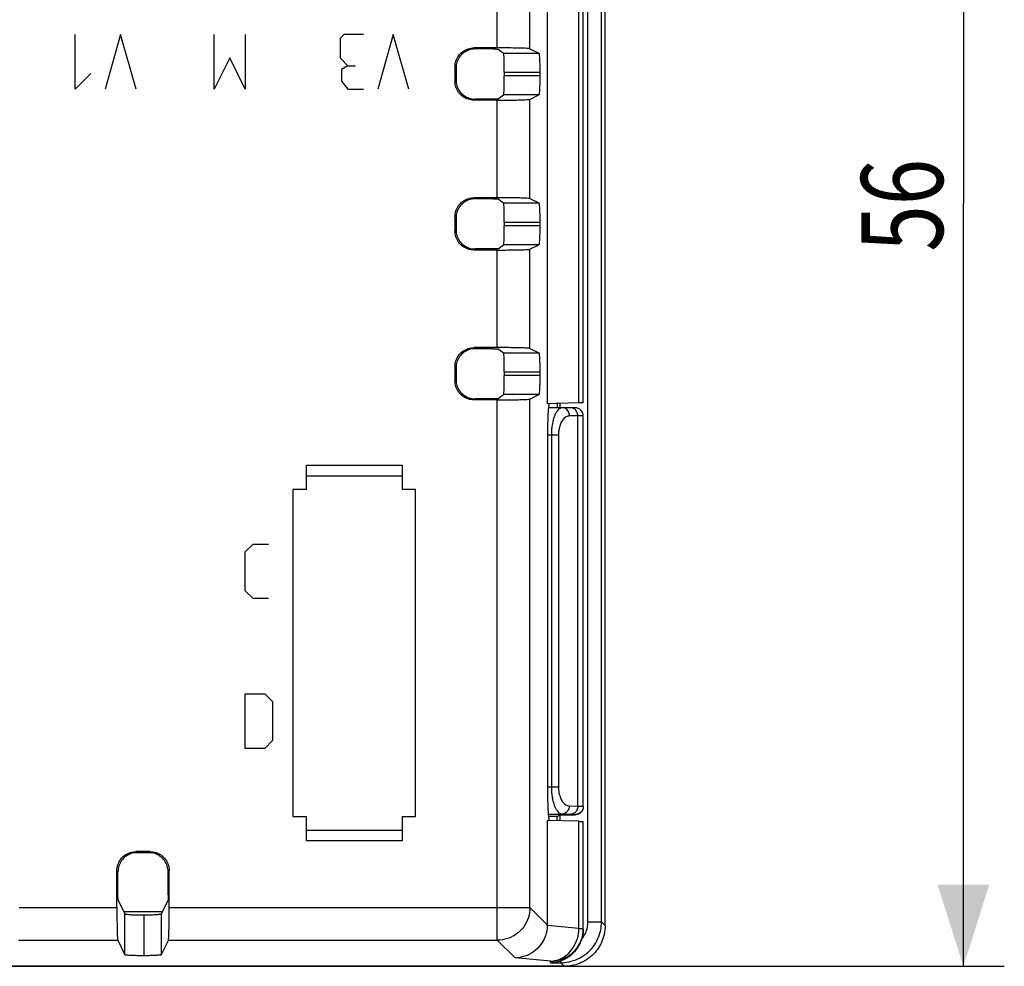
# Model space of a CAD drawing. Units: millimetres. Extents: x -88 to 91, y -43 to 47.
# Drawn here: x 55 to 91, y -29 to 6 of the extents above; entities that cross this region are included whole.
import ezdxf

# ---------------------------------------------------------------- set-up
doc = ezdxf.new("R2010")
doc.units = ezdxf.units.MM
doc.header["$LTSCALE"] = 16.335
doc.layers.get('0').update_dxf_attribs({"linetype": 'CONTINUOUS'})
doc.layers.add('CURVE', color=7, linetype='CONTINUOUS')
doc.styles.get("Standard").update_dxf_attribs({"font": 'txt', "width": 0.8})
doc.dimstyles.new('DIMSTYLE_1', dxfattribs={"dimtxt": 3, "dimasz": 3, "dimexe": 0.18, "dimexo": 0.0625, "dimgap": 0.09, "dimtad": 1, "dimdsep": 46, "dimtxsty": 'STANDARD', "dimblk": '_FILLED', "dimblk1": '_FILLED', "dimblk2": '_FILLED', "dimcen": 0.09, "dimadec": 0, "dimazin": 0, "dimtfac": 1, "dimtofl": 0, "dimtmove": 0, "dimatfit": 3, "dimldrblk": '_FILLED', "dimfxl": 1, "dimtolj": 1, "dimarcsym": 0})

# ---------------------------------------------------------------- blocks, each defined once
blk = doc.blocks.new('_FILLED')
at = {"color": 0, "linetype": 'BYBLOCK'}
blk.add_solid([(0, 0), (-1, 0.317), (-1, -0.317)], dxfattribs=at)
blk = doc.blocks.new('*D1')
at = {"color": 0, "linetype": 'CONTINUOUS'}
for p, q in [((-15.927, -27.176), (-15.927, 44.559)), ((76.473, -27.176), (76.473, 44.559)), ((-15.927, 43.059), (30.273, 43.059)), ((76.473, 43.059), (30.273, 43.059))]:
    blk.add_line(p, q, dxfattribs=at)
at = {"color": 0, "linetype": 'CONTINUOUS', "xscale": 3, "yscale": 3, "zscale": 3, "rotation": 180}
blk.add_blockref('_FILLED', (-15.927, 43.059), dxfattribs=at)
at = {"color": 0, "linetype": 'CONTINUOUS', "xscale": 3, "yscale": 3, "zscale": 3}
blk.add_blockref('_FILLED', (76.473, 43.059), dxfattribs=at)
at = {"color": 0, "linetype": 'CONTINUOUS', "width": 0.732143}
blk.add_text('92,4', height=3, dxfattribs=at).set_placement((27.33, 43.809))
blk = doc.blocks.new('*D3')
at = {"color": 0, "linetype": 'CONTINUOUS'}
for p, q in [((-13.929, 26.826), (91.115, 26.826)), ((89.615, 26.826), (89.615, -1.174)), ((89.615, -29.174), (89.615, -1.174)), ((-13.929, -29.174), (91.115, -29.174))]:
    blk.add_line(p, q, dxfattribs=at)
at = {"color": 0, "linetype": 'CONTINUOUS', "xscale": 3, "yscale": 3, "zscale": 3}
for p, rotation in [((89.615, 26.826), 90), ((89.615, -29.174), 270)]:
    blk.add_blockref('_FILLED', p, dxfattribs=dict(at, rotation=rotation))
at = {"color": 0, "linetype": 'CONTINUOUS', "width": 0.75}
blk.add_text('56', height=3, rotation=90, dxfattribs=at).set_placement((88.865, -2.943))

msp = doc.modelspace()

# ---------------------------------------------------------------- linework, layer by layer
at = {"color": 9, "linetype": 'CONTINUOUS'}
for p, q in [((72.518, 4.535), (72.518, 25.869)), ((75.842, -27.544), (75.842, 25.196)), ((76.341, -27.544), (76.341, 25.196)), ((73.716, 4.506), (73.716, 24.67)), ((75.513, -8.496), (75.513, 6.148)), ((71.664, 4.535), (71.703, 4.496)), ((72.751, 4.344), (74.04, 4.344)), ((70.964, 3.836), (71.003, 3.796)), ((72.775, 3.644), (74.076, 3.644)), ((70.964, 3.316), (71.003, 3.356)), ((74.076, 3.508), (72.775, 3.508)), ((71.664, 2.616), (71.703, 2.656)), ((72.518, -0.965), (72.518, 2.616)), ((74.04, 2.808), (72.751, 2.808)), ((73.716, -0.994), (73.716, 2.646)), ((71.664, -0.965), (71.703, -1.004)), ((72.751, -1.156), (74.04, -1.156)), ((70.964, -1.664), (71.003, -1.704)), ((70.964, -2.184), (71.003, -2.144)), ((72.775, -1.856), (74.076, -1.856)), ((74.076, -1.992), (72.775, -1.992)), ((71.664, -2.884), (71.703, -2.844)), ((72.518, -6.465), (72.518, -2.884)), ((74.04, -2.692), (72.751, -2.692)), ((73.716, -6.494), (73.716, -2.854)), ((71.664, -6.465), (71.703, -6.504)), ((72.751, -6.656), (74.04, -6.656)), ((70.964, -7.164), (71.003, -7.204)), ((72.775, -7.356), (74.076, -7.356)), ((74.076, -7.492), (72.775, -7.492)), ((70.964, -7.684), (71.003, -7.644)), ((74.04, -8.192), (72.751, -8.192)), ((71.664, -8.384), (71.703, -8.344)), ((72.518, -28.217), (72.518, -8.384)), ((73.716, -27.019), (73.716, -8.354)), ((75.673, -8.974), (75.164, -8.974)), ((75.472, -23.294), (75.472, -8.974)), ((74.76, -9.674), (74.37, -9.674)), ((74.5, -9.674), (74.5, -22.585)), ((74.76, -9.674), (74.76, -22.585)), ((74.369, -22.585), (74.76, -22.585)), ((75.157, -23.285), (75.472, -23.294)), ((74.397, -23.585), (74.897, -23.585)), ((74.897, -23.585), (75.213, -23.594)), ((75.373, -23.605), (75.373, -23.613)), ((75.513, -27.787), (75.513, -23.852)), ((59.264, -24.965), (59.303, -25.004)), ((59.783, -24.965), (59.744, -25.004)), ((58.564, -25.664), (58.603, -25.704)), ((60.483, -25.664), (60.444, -25.704)), ((54.983, -27.019), (58.564, -27.019)), ((60.483, -27.019), (73.716, -27.019)), ((73.716, -27.019), (74.351, -27.653)), ((58.86, -28.75), (58.86, -27.25)), ((60.186, -27.25), (60.186, -28.75)), ((75.513, -27.787), (74.35, -27.681)), ((75.513, -27.787), (75.673, -27.787)), ((75.842, -27.544), (76.341, -27.544)), ((76.341, -27.544), (76.473, -27.676)), ((54.953, -28.217), (58.594, -28.217)), ((60.453, -28.217), (72.518, -28.217)), ((72.518, -28.217), (73.167, -28.866)), ((74.473, -28.985), (73.167, -28.866)), ((74.473, -29.042), (74.473, -28.985)), ((74.473, -29.042), (74.843, -29.042)), ((74.843, -28.971), (74.843, -29.042)), ((74.843, -29.042), (74.975, -29.174))]:
    msp.add_line(p, q, dxfattribs=at)
at = {"color": 0, "linetype": 'CONTINUOUS'}
for p, q in [((76.473, -27.676), (76.473, 25.328)), ((74.351, 6.183), (74.351, -8.532)), ((75.673, -8.486), (75.673, 6.138)), ((72.518, 4.535), (71.664, 4.535)), ((72.355, 4.496), (71.703, 4.496)), ((72.555, 4.491), (72.751, 4.344)), ((73.716, 4.506), (74.04, 4.344)), ((70.964, 3.836), (70.964, 3.316)), ((71.003, 3.796), (71.003, 3.356)), ((72.775, 3.644), (72.775, 3.508)), ((74.076, 3.644), (74.076, 3.508)), ((72.518, 2.616), (71.664, 2.616)), ((72.355, 2.656), (71.703, 2.656)), ((72.555, 2.661), (72.751, 2.808)), ((73.716, 2.646), (74.04, 2.808)), ((72.518, -0.965), (71.664, -0.965)), ((72.355, -1.004), (71.703, -1.004)), ((72.555, -1.009), (72.751, -1.156)), ((73.716, -0.994), (74.04, -1.156)), ((70.964, -1.664), (70.964, -2.184)), ((71.003, -1.704), (71.003, -2.144)), ((72.775, -1.856), (72.775, -1.992)), ((74.076, -1.856), (74.076, -1.992)), ((72.518, -2.884), (71.664, -2.884)), ((72.355, -2.844), (71.703, -2.844)), ((72.555, -2.839), (72.751, -2.692)), ((73.716, -2.854), (74.04, -2.692)), ((72.518, -6.465), (71.664, -6.465)), ((73.716, -6.494), (74.04, -6.656)), ((72.355, -6.504), (71.703, -6.504)), ((72.555, -6.509), (72.751, -6.656)), ((70.964, -7.164), (70.964, -7.684)), ((71.003, -7.204), (71.003, -7.644)), ((72.775, -7.356), (72.775, -7.492)), ((74.076, -7.356), (74.076, -7.492)), ((72.555, -8.339), (72.751, -8.192)), ((73.716, -8.354), (74.04, -8.192)), ((72.518, -8.384), (71.664, -8.384)), ((72.355, -8.344), (71.703, -8.344)), ((75.513, -8.496), (74.351, -8.532)), ((74.726, -8.674), (74.726, -8.476)), ((74.821, -8.674), (74.821, -8.517)), ((75.373, -8.674), (74.404, -8.674)), ((75.673, -23.305), (75.673, -8.974)), ((74.369, -22.545), (74.369, -9.803)), ((65.523, -10.774), (69.023, -10.774)), ((65.523, -11.674), (65.523, -10.774)), ((69.023, -10.774), (69.023, -11.674)), ((65.523, -11.174), (69.023, -11.174)), ((65.523, -11.674), (65.023, -11.674)), ((65.023, -11.674), (65.023, -23.674)), ((69.523, -11.674), (69.023, -11.674)), ((69.523, -23.674), (69.523, -11.674)), ((65.023, -23.674), (65.523, -23.674)), ((65.523, -24.574), (65.523, -23.674)), ((69.023, -23.674), (69.523, -23.674)), ((69.023, -23.674), (69.023, -24.574)), ((75.513, -23.852), (74.351, -23.817)), ((74.351, -23.817), (74.351, -27.653)), ((74.708, -23.674), (74.404, -23.674)), ((74.708, -23.674), (74.821, -23.618)), ((74.708, -23.827), (74.708, -23.674)), ((74.821, -23.831), (74.821, -23.613)), ((74.83, -23.613), (75.373, -23.613)), ((65.523, -24.174), (69.023, -24.174)), ((75.673, -27.787), (75.673, -23.862)), ((69.023, -24.574), (65.523, -24.574)), ((59.783, -24.965), (59.264, -24.965)), ((59.744, -25.004), (59.303, -25.004)), ((58.564, -27.019), (58.564, -25.664)), ((58.603, -26.546), (58.603, -25.704)), ((60.444, -26.546), (60.444, -25.704)), ((60.483, -27.019), (60.483, -25.664)), ((58.608, -26.746), (58.86, -27.25)), ((60.439, -26.746), (60.186, -27.25)), ((60.225, -27.174), (58.822, -27.174)), ((59.56, -28.786), (59.56, -27.286)), ((58.594, -28.217), (58.86, -28.75)), ((60.453, -28.217), (60.186, -28.75)), ((74.975, -29.174), (-14.429, -29.174))]:
    msp.add_line(p, q, dxfattribs=at)
msp.add_arc((75.373, -8.974), 0.3, 0, 90, dxfattribs=at)
for points, knots in [([(70.964, 3.836), (70.964, 3.909), (70.987, 4.056), (71.088, 4.254), (71.245, 4.411), (71.444, 4.512), (71.591, 4.535), (71.664, 4.535)], [0, 0, 0, 0, 0.199814, 0.400074, 0.599589, 0.800369, 1, 1, 1, 1]), ([(71.703, 4.496), (71.63, 4.496), (71.483, 4.473), (71.285, 4.372), (71.127, 4.214), (71.026, 4.016), (71.003, 3.869), (71.003, 3.796)], [0, 0, 0, 0, 0.199631, 0.400411, 0.599926, 0.800186, 1, 1, 1, 1]), ([(72.355, 4.496), (72.38, 4.496), (72.426, 4.495), (72.488, 4.496), (72.528, 4.491), (72.55, 4.495), (72.555, 4.491)], [0, 0, 0, 0, 0.371471, 0.693104, 0.914181, 1, 1, 1, 1]), ([(73.716, 4.506), (73.7, 4.514), (73.637, 4.512), (73.515, 4.524), (73.326, 4.527), (73.086, 4.532), (72.811, 4.535), (72.617, 4.535), (72.518, 4.535)], [0, 0, 0, 0, 0.04456, 0.151456, 0.311475, 0.515122, 0.7521, 1, 1, 1, 1]), ([(72.775, 3.644), (72.775, 3.715), (72.775, 3.851), (72.77, 4.035), (72.771, 4.189), (72.754, 4.279), (72.762, 4.336), (72.751, 4.344)], [0, 0, 0, 0, 0.303356, 0.578659, 0.798533, 0.943944, 1, 1, 1, 1]), ([(74.04, 4.344), (74.052, 4.338), (74.049, 4.277), (74.067, 4.19), (74.069, 4.035), (74.075, 3.851), (74.076, 3.715), (74.076, 3.644)], [0, 0, 0, 0, 0.057206, 0.202782, 0.422434, 0.697271, 1, 1, 1, 1]), ([(71.664, 2.616), (71.591, 2.616), (71.444, 2.64), (71.246, 2.741), (71.088, 2.898), (70.987, 3.096), (70.964, 3.243), (70.964, 3.316)], [0, 0, 0, 0, 0.199814, 0.400074, 0.599589, 0.800369, 1, 1, 1, 1]), ([(71.003, 3.356), (71.003, 3.283), (71.026, 3.136), (71.127, 2.937), (71.285, 2.78), (71.483, 2.679), (71.63, 2.656), (71.703, 2.656)], [0, 0, 0, 0, 0.199631, 0.400411, 0.599926, 0.800186, 1, 1, 1, 1]), ([(72.751, 2.808), (72.762, 2.816), (72.754, 2.873), (72.771, 2.963), (72.77, 3.117), (72.775, 3.301), (72.775, 3.437), (72.775, 3.508)], [0, 0, 0, 0, 0.056056, 0.201467, 0.421341, 0.696644, 1, 1, 1, 1]), ([(74.076, 3.508), (74.076, 3.437), (74.075, 3.301), (74.069, 3.117), (74.067, 2.962), (74.049, 2.875), (74.052, 2.814), (74.04, 2.808)], [0, 0, 0, 0, 0.302729, 0.577566, 0.797218, 0.942794, 1, 1, 1, 1]), ([(72.555, 2.661), (72.55, 2.657), (72.528, 2.661), (72.488, 2.655), (72.426, 2.657), (72.38, 2.656), (72.355, 2.656)], [0, 0, 0, 0, 0.085819, 0.306896, 0.628529, 1, 1, 1, 1]), ([(72.518, 2.616), (72.617, 2.616), (72.811, 2.617), (73.086, 2.62), (73.326, 2.625), (73.515, 2.628), (73.637, 2.64), (73.7, 2.638), (73.716, 2.646)], [0, 0, 0, 0, 0.247906, 0.484891, 0.68854, 0.848559, 0.955452, 1, 1, 1, 1]), ([(70.964, -1.664), (70.964, -1.591), (70.987, -1.444), (71.088, -1.246), (71.245, -1.089), (71.444, -0.988), (71.591, -0.965), (71.664, -0.965)], [0, 0, 0, 0, 0.199814, 0.400074, 0.599589, 0.800369, 1, 1, 1, 1]), ([(71.703, -1.004), (71.63, -1.004), (71.483, -1.027), (71.285, -1.128), (71.127, -1.286), (71.026, -1.484), (71.003, -1.631), (71.003, -1.704)], [0, 0, 0, 0, 0.199631, 0.400411, 0.599926, 0.800186, 1, 1, 1, 1]), ([(72.355, -1.004), (72.38, -1.004), (72.426, -1.005), (72.488, -1.004), (72.528, -1.009), (72.55, -1.005), (72.555, -1.009)], [0, 0, 0, 0, 0.371471, 0.693104, 0.914181, 1, 1, 1, 1]), ([(73.716, -0.994), (73.7, -0.986), (73.637, -0.988), (73.515, -0.976), (73.326, -0.973), (73.086, -0.968), (72.811, -0.965), (72.617, -0.965), (72.518, -0.965)], [0, 0, 0, 0, 0.04456, 0.151456, 0.311475, 0.515122, 0.7521, 1, 1, 1, 1]), ([(72.775, -1.856), (72.775, -1.785), (72.775, -1.649), (72.77, -1.465), (72.771, -1.311), (72.754, -1.221), (72.762, -1.164), (72.751, -1.156)], [0, 0, 0, 0, 0.303356, 0.578659, 0.798533, 0.943944, 1, 1, 1, 1]), ([(74.04, -1.156), (74.052, -1.162), (74.049, -1.223), (74.067, -1.31), (74.069, -1.465), (74.075, -1.649), (74.076, -1.785), (74.076, -1.856)], [0, 0, 0, 0, 0.057206, 0.202782, 0.422434, 0.697271, 1, 1, 1, 1]), ([(71.003, -2.144), (71.003, -2.217), (71.026, -2.364), (71.127, -2.563), (71.285, -2.72), (71.483, -2.821), (71.63, -2.844), (71.703, -2.844)], [0, 0, 0, 0, 0.199631, 0.400411, 0.599926, 0.800186, 1, 1, 1, 1]), ([(72.751, -2.692), (72.762, -2.684), (72.754, -2.627), (72.771, -2.537), (72.77, -2.383), (72.775, -2.199), (72.775, -2.063), (72.775, -1.992)], [0, 0, 0, 0, 0.056056, 0.201467, 0.421341, 0.696644, 1, 1, 1, 1]), ([(74.076, -1.992), (74.076, -2.063), (74.075, -2.199), (74.069, -2.383), (74.067, -2.538), (74.049, -2.625), (74.052, -2.686), (74.04, -2.692)], [0, 0, 0, 0, 0.302729, 0.577566, 0.797218, 0.942794, 1, 1, 1, 1]), ([(71.664, -2.884), (71.591, -2.884), (71.444, -2.86), (71.246, -2.759), (71.088, -2.602), (70.987, -2.404), (70.964, -2.257), (70.964, -2.184)], [0, 0, 0, 0, 0.199814, 0.400074, 0.599589, 0.800369, 1, 1, 1, 1]), ([(72.555, -2.839), (72.55, -2.843), (72.528, -2.839), (72.488, -2.845), (72.426, -2.843), (72.38, -2.844), (72.355, -2.844)], [0, 0, 0, 0, 0.085819, 0.306896, 0.628529, 1, 1, 1, 1]), ([(72.518, -2.884), (72.617, -2.884), (72.811, -2.883), (73.086, -2.88), (73.326, -2.875), (73.515, -2.872), (73.637, -2.86), (73.7, -2.862), (73.716, -2.854)], [0, 0, 0, 0, 0.247906, 0.484891, 0.68854, 0.848559, 0.955452, 1, 1, 1, 1]), ([(70.964, -7.164), (70.964, -7.091), (70.987, -6.944), (71.088, -6.746), (71.245, -6.589), (71.444, -6.488), (71.591, -6.465), (71.664, -6.465)], [0, 0, 0, 0, 0.199814, 0.400074, 0.599589, 0.800369, 1, 1, 1, 1]), ([(73.716, -6.494), (73.7, -6.486), (73.637, -6.488), (73.515, -6.476), (73.326, -6.473), (73.086, -6.468), (72.811, -6.465), (72.617, -6.465), (72.518, -6.465)], [0, 0, 0, 0, 0.04456, 0.151456, 0.311475, 0.515122, 0.7521, 1, 1, 1, 1]), ([(71.703, -6.504), (71.63, -6.504), (71.483, -6.527), (71.285, -6.628), (71.127, -6.786), (71.026, -6.984), (71.003, -7.131), (71.003, -7.204)], [0, 0, 0, 0, 0.199631, 0.400411, 0.599926, 0.800186, 1, 1, 1, 1]), ([(72.355, -6.504), (72.38, -6.504), (72.426, -6.505), (72.488, -6.504), (72.528, -6.509), (72.55, -6.505), (72.555, -6.509)], [0, 0, 0, 0, 0.371471, 0.693104, 0.914181, 1, 1, 1, 1]), ([(72.775, -7.356), (72.775, -7.285), (72.775, -7.149), (72.77, -6.965), (72.771, -6.811), (72.754, -6.721), (72.762, -6.664), (72.751, -6.656)], [0, 0, 0, 0, 0.303356, 0.578659, 0.798533, 0.943944, 1, 1, 1, 1]), ([(74.04, -6.656), (74.052, -6.662), (74.049, -6.723), (74.067, -6.81), (74.069, -6.965), (74.075, -7.149), (74.076, -7.285), (74.076, -7.356)], [0, 0, 0, 0, 0.057206, 0.202782, 0.422434, 0.697271, 1, 1, 1, 1]), ([(72.751, -8.192), (72.762, -8.184), (72.754, -8.127), (72.771, -8.037), (72.77, -7.883), (72.775, -7.699), (72.775, -7.563), (72.775, -7.492)], [0, 0, 0, 0, 0.056056, 0.201467, 0.421341, 0.696644, 1, 1, 1, 1]), ([(74.076, -7.492), (74.076, -7.563), (74.075, -7.699), (74.069, -7.883), (74.067, -8.038), (74.049, -8.125), (74.052, -8.186), (74.04, -8.192)], [0, 0, 0, 0, 0.302729, 0.577566, 0.797218, 0.942794, 1, 1, 1, 1]), ([(71.664, -8.384), (71.591, -8.384), (71.444, -8.36), (71.246, -8.259), (71.088, -8.102), (70.987, -7.904), (70.964, -7.757), (70.964, -7.684)], [0, 0, 0, 0, 0.199814, 0.400074, 0.599589, 0.800369, 1, 1, 1, 1]), ([(71.003, -7.644), (71.003, -7.717), (71.026, -7.864), (71.127, -8.063), (71.285, -8.22), (71.483, -8.321), (71.63, -8.344), (71.703, -8.344)], [0, 0, 0, 0, 0.199631, 0.400411, 0.599926, 0.800186, 1, 1, 1, 1]), ([(72.555, -8.339), (72.55, -8.343), (72.528, -8.339), (72.488, -8.345), (72.426, -8.343), (72.38, -8.344), (72.355, -8.344)], [0, 0, 0, 0, 0.085819, 0.306896, 0.628529, 1, 1, 1, 1]), ([(72.518, -8.384), (72.617, -8.384), (72.811, -8.383), (73.086, -8.38), (73.326, -8.375), (73.515, -8.372), (73.637, -8.36), (73.7, -8.362), (73.716, -8.354)], [0, 0, 0, 0, 0.247906, 0.484891, 0.68854, 0.848559, 0.955452, 1, 1, 1, 1]), ([(74.404, -8.674), (74.41, -8.636), (74.418, -8.594), (74.42, -8.536), (74.421, -8.529)], [0, 0, 0, 0, 0.868373, 1, 1, 1, 1]), ([(75.673, -8.486), (75.673, -8.5), (75.587, -8.479), (75.553, -8.495), (75.513, -8.496)], [0, 0, 0, 0, 0.255695, 1, 1, 1, 1]), ([(74.369, -9.803), (74.369, -9.693), (74.371, -9.479), (74.376, -9.174), (74.389, -8.915), (74.394, -8.745), (74.404, -8.678), (74.404, -8.674)], [0, 0, 0, 0, 0.290945, 0.568976, 0.805928, 0.989637, 1, 1, 1, 1]), ([(74.411, -23.716), (74.408, -23.698), (74.395, -23.619), (74.389, -23.433), (74.376, -23.174), (74.371, -22.869), (74.369, -22.655), (74.369, -22.545)], [0, 0, 0, 0, 0.048654, 0.225255, 0.453038, 0.720312, 1, 1, 1, 1]), ([(75.673, -23.305), (75.673, -23.357), (75.645, -23.462), (75.531, -23.577), (75.425, -23.605), (75.373, -23.605)], [0, 0, 0, 0, 0.333311, 0.666645, 1, 1, 1, 1]), ([(75.673, -23.313), (75.673, -23.352), (75.658, -23.43), (75.591, -23.53), (75.491, -23.597), (75.412, -23.613), (75.373, -23.613)], [0, 0, 0, 0, 0.247945, 0.49874, 0.750822, 1, 1, 1, 1]), ([(74.421, -23.819), (74.42, -23.812), (74.418, -23.772), (74.414, -23.74), (74.411, -23.716)], [0, 0, 0, 0, 0.193776, 1, 1, 1, 1]), ([(75.513, -23.852), (75.553, -23.853), (75.587, -23.869), (75.673, -23.848), (75.673, -23.862)], [0, 0, 0, 0, 0.744305, 1, 1, 1, 1]), ([(58.564, -25.664), (58.564, -25.591), (58.587, -25.444), (58.688, -25.246), (58.845, -25.089), (59.044, -24.988), (59.191, -24.965), (59.264, -24.965)], [0, 0, 0, 0, 0.199814, 0.400074, 0.599589, 0.800369, 1, 1, 1, 1]), ([(59.303, -25.004), (59.23, -25.004), (59.083, -25.027), (58.885, -25.128), (58.727, -25.286), (58.626, -25.484), (58.603, -25.631), (58.603, -25.704)], [0, 0, 0, 0, 0.199631, 0.400411, 0.599926, 0.800186, 1, 1, 1, 1]), ([(60.444, -25.704), (60.444, -25.631), (60.42, -25.484), (60.319, -25.285), (60.162, -25.128), (59.964, -25.027), (59.817, -25.004), (59.744, -25.004)], [0, 0, 0, 0, 0.199631, 0.400411, 0.599926, 0.800186, 1, 1, 1, 1]), ([(59.783, -24.965), (59.856, -24.965), (60.003, -24.988), (60.201, -25.089), (60.359, -25.246), (60.46, -25.444), (60.483, -25.591), (60.483, -25.664)], [0, 0, 0, 0, 0.199814, 0.400074, 0.599589, 0.800369, 1, 1, 1, 1]), ([(58.608, -26.746), (58.605, -26.74), (58.607, -26.718), (58.603, -26.677), (58.604, -26.616), (58.603, -26.571), (58.603, -26.546)], [0, 0, 0, 0, 0.090465, 0.312624, 0.632223, 1, 1, 1, 1]), ([(60.444, -26.546), (60.444, -26.571), (60.443, -26.616), (60.443, -26.677), (60.439, -26.719), (60.441, -26.74), (60.439, -26.746)], [0, 0, 0, 0, 0.367912, 0.687583, 0.909756, 1, 1, 1, 1]), ([(58.564, -27.019), (58.564, -27.118), (58.565, -27.311), (58.567, -27.587), (58.572, -27.826), (58.575, -28.016), (58.587, -28.138), (58.586, -28.201), (58.594, -28.217)], [0, 0, 0, 0, 0.247906, 0.484891, 0.68854, 0.848559, 0.955452, 1, 1, 1, 1]), ([(60.453, -28.217), (60.461, -28.201), (60.46, -28.138), (60.472, -28.016), (60.474, -27.826), (60.48, -27.587), (60.482, -27.311), (60.483, -27.118), (60.483, -27.019)], [0, 0, 0, 0, 0.04456, 0.151456, 0.311475, 0.515122, 0.7521, 1, 1, 1, 1]), ([(58.86, -27.25), (58.866, -27.262), (58.927, -27.259), (59.014, -27.277), (59.169, -27.279), (59.35, -27.286), (59.483, -27.286), (59.551, -27.286)], [0, 0, 0, 0, 0.057977, 0.205513, 0.428125, 0.706664, 1, 1, 1, 1]), ([(59.551, -27.286), (59.618, -27.286), (59.744, -27.285), (59.913, -27.278), (60.051, -27.275), (60.128, -27.259), (60.181, -27.261), (60.186, -27.25)], [0, 0, 0, 0, 0.317865, 0.589092, 0.803277, 0.94423, 1, 1, 1, 1]), ([(74.35, -27.681), (74.347, -27.806), (74.301, -28.056), (74.124, -28.39), (73.858, -28.654), (73.529, -28.823), (73.287, -28.864), (73.167, -28.866)], [0, 0, 0, 0, 0.203833, 0.406356, 0.606796, 0.804653, 1, 1, 1, 1]), ([(74.35, -27.681), (74.35, -27.678), (74.35, -27.672), (74.351, -27.662), (74.351, -27.656), (74.351, -27.653)], [0, 0, 0, 0, 0.332902, 0.666202, 1, 1, 1, 1]), ([(76.473, -27.676), (76.473, -27.788), (76.449, -28.003), (76.348, -28.3), (76.2, -28.555), (76.012, -28.77), (75.788, -28.945), (75.534, -29.076), (75.259, -29.156), (75.07, -29.174), (74.975, -29.174)], [0, 0, 0, 0, 0.142386, 0.274207, 0.397742, 0.516486, 0.637049, 0.758521, 0.879637, 1, 1, 1, 1]), ([(75.672, -27.876), (75.67, -27.916), (75.66, -28.016), (75.637, -28.114), (75.619, -28.172)], [0, 0, 0, 0, 0.400132, 1, 1, 1, 1]), ([(74.843, -28.971), (74.873, -28.96), (74.937, -28.935), (75.033, -28.888), (75.136, -28.826), (75.242, -28.746), (75.349, -28.644), (75.454, -28.515), (75.55, -28.357), (75.599, -28.237), (75.619, -28.173)], [0, 0, 0, 0, 0.083195, 0.177015, 0.279914, 0.393985, 0.521675, 0.664712, 0.823959, 1, 1, 1, 1]), ([(59.551, -28.786), (59.483, -28.786), (59.35, -28.786), (59.169, -28.779), (59.014, -28.777), (58.927, -28.759), (58.866, -28.762), (58.86, -28.75)], [0, 0, 0, 0, 0.293336, 0.571875, 0.794487, 0.942023, 1, 1, 1, 1]), ([(60.186, -28.75), (60.181, -28.761), (60.128, -28.759), (60.051, -28.775), (59.913, -28.778), (59.744, -28.785), (59.618, -28.786), (59.551, -28.786)], [0, 0, 0, 0, 0.05577, 0.196723, 0.410908, 0.682135, 1, 1, 1, 1]), ([(74.473, -29.042), (74.538, -29.039), (74.663, -29.025), (74.785, -28.992), (74.843, -28.971)], [0, 0, 0, 0, 0.513306, 1, 1, 1, 1])]:
    msp.add_open_spline(points, degree=3, knots=knots, dxfattribs=at)
at = {"color": 9, "linetype": 'CONTINUOUS'}
for points, knots in [([(74.904, -8.674), (74.883, -8.674), (74.835, -8.684), (74.769, -8.727), (74.708, -8.795), (74.655, -8.883), (74.61, -8.984), (74.575, -9.091), (74.548, -9.199), (74.528, -9.304), (74.515, -9.403), (74.506, -9.497), (74.501, -9.587), (74.5, -9.645), (74.5, -9.674)], [0, 0, 0, 0, 0.056742, 0.122901, 0.201691, 0.292153, 0.389682, 0.488823, 0.58614, 0.679465, 0.7673, 0.846955, 0.925403, 1, 1, 1, 1]), ([(74.797, -8.71), (74.789, -8.715), (74.766, -8.733), (74.746, -8.753), (74.733, -8.768)], [0, 0, 0, 0, 0.313085, 1, 1, 1, 1]), ([(75.164, -8.974), (75.143, -8.974), (75.097, -8.98), (75.032, -9.009), (74.97, -9.057), (74.916, -9.118), (74.87, -9.19), (74.835, -9.265), (74.808, -9.341), (74.788, -9.415), (74.774, -9.484), (74.766, -9.55), (74.761, -9.613), (74.76, -9.654), (74.76, -9.674)], [0, 0, 0, 0, 0.073384, 0.153547, 0.241275, 0.335274, 0.431926, 0.527205, 0.618907, 0.705738, 0.786805, 0.859953, 0.931787, 1, 1, 1, 1]), ([(74.904, -8.674), (74.883, -8.674), (74.844, -8.682), (74.81, -8.701), (74.797, -8.71)], [0, 0, 0, 0, 0.569749, 1, 1, 1, 1]), ([(75.164, -8.974), (75.164, -8.923), (75.142, -8.821), (75.055, -8.717), (74.979, -8.685), (74.949, -8.679)], [0, 0, 0, 0, 0.394718, 0.767073, 1, 1, 1, 1]), ([(75.098, -8.774), (75.08, -8.751), (75.036, -8.709), (74.979, -8.685), (74.949, -8.679)], [0, 0, 0, 0, 0.487326, 1, 1, 1, 1]), ([(75.472, -8.974), (75.472, -8.923), (75.45, -8.821), (75.353, -8.705), (75.258, -8.674), (75.213, -8.674)], [0, 0, 0, 0, 0.353805, 0.687566, 1, 1, 1, 1]), ([(74.5, -22.585), (74.5, -22.613), (74.501, -22.671), (74.506, -22.759), (74.514, -22.851), (74.527, -22.948), (74.546, -23.051), (74.572, -23.158), (74.606, -23.265), (74.65, -23.366), (74.702, -23.456), (74.762, -23.526), (74.827, -23.571), (74.875, -23.584), (74.897, -23.585)], [0, 0, 0, 0, 0.074349, 0.151869, 0.230276, 0.316581, 0.408538, 0.504918, 0.603813, 0.701989, 0.793895, 0.874524, 0.942162, 1, 1, 1, 1]), ([(74.5, -22.585), (74.5, -22.613), (74.501, -22.671), (74.506, -22.759), (74.514, -22.851), (74.527, -22.948), (74.539, -23.015), (74.546, -23.049)], [0, 0, 0, 0, 0.181987, 0.371737, 0.56366, 0.774912, 1, 1, 1, 1]), ([(74.76, -22.585), (74.76, -22.605), (74.761, -22.645), (74.766, -22.707), (74.774, -22.771), (74.787, -22.84), (74.806, -22.912), (74.832, -22.987), (74.866, -23.062), (74.91, -23.133), (74.964, -23.196), (75.025, -23.245), (75.09, -23.276), (75.135, -23.284), (75.157, -23.285)], [0, 0, 0, 0, 0.068116, 0.139232, 0.211361, 0.291137, 0.376794, 0.467662, 0.562661, 0.659762, 0.754865, 0.844051, 0.925406, 1, 1, 1, 1]), ([(74.546, -23.049), (74.554, -23.085), (74.572, -23.158), (74.606, -23.265), (74.65, -23.366), (74.702, -23.456), (74.762, -23.526), (74.827, -23.571), (74.875, -23.584), (74.897, -23.585)], [0, 0, 0, 0, 0.162952, 0.330156, 0.496146, 0.651533, 0.787854, 0.902212, 1, 1, 1, 1]), ([(75.157, -23.285), (75.157, -23.336), (75.133, -23.437), (75.037, -23.553), (74.942, -23.584), (74.897, -23.585)], [0, 0, 0, 0, 0.353372, 0.687603, 1, 1, 1, 1]), ([(75.472, -23.294), (75.472, -23.345), (75.449, -23.446), (75.353, -23.562), (75.258, -23.594), (75.213, -23.594)], [0, 0, 0, 0, 0.353386, 0.687617, 1, 1, 1, 1]), ([(75.472, -23.294), (75.509, -23.295), (75.576, -23.292), (75.625, -23.307), (75.673, -23.297), (75.673, -23.305)], [0, 0, 0, 0, 0.548928, 0.885412, 1, 1, 1, 1]), ([(75.213, -23.594), (75.242, -23.595), (75.295, -23.593), (75.335, -23.605), (75.373, -23.599), (75.373, -23.605)], [0, 0, 0, 0, 0.546937, 0.885536, 1, 1, 1, 1]), ([(73.716, -27.019), (73.716, -27.142), (73.676, -27.393), (73.504, -27.731), (73.234, -28.002), (72.895, -28.176), (72.643, -28.217), (72.518, -28.217)], [0, 0, 0, 0, 0.198126, 0.39852, 0.598963, 0.79955, 1, 1, 1, 1]), ([(74.473, -28.985), (74.58, -28.982), (74.799, -28.935), (75.09, -28.756), (75.321, -28.487), (75.472, -28.154), (75.51, -27.909), (75.513, -27.787)], [0, 0, 0, 0, 0.184708, 0.377403, 0.578921, 0.787848, 1, 1, 1, 1]), ([(74.843, -29.042), (74.946, -29.042), (75.163, -29.019), (75.483, -28.912), (75.786, -28.725), (76.039, -28.468), (76.219, -28.166), (76.32, -27.852), (76.341, -27.643), (76.341, -27.544)], [0, 0, 0, 0, 0.131564, 0.276225, 0.42836, 0.582364, 0.732694, 0.873487, 1, 1, 1, 1]), ([(75.8, -27.828), (75.808, -27.801), (75.832, -27.708), (75.842, -27.612), (75.842, -27.544)], [0, 0, 0, 0, 0.286768, 1, 1, 1, 1]), ([(74.473, -28.985), (74.598, -28.985), (74.851, -28.945), (75.19, -28.772), (75.46, -28.503), (75.629, -28.172), (75.67, -27.931), (75.673, -27.815)], [0, 0, 0, 0, 0.203226, 0.406401, 0.609495, 0.812506, 1, 1, 1, 1]), ([(75.619, -28.172), (75.67, -28.109), (75.735, -28.005), (75.78, -27.892), (75.792, -27.854)], [0, 0, 0, 0, 0.671064, 1, 1, 1, 1])]:
    msp.add_open_spline(points, degree=3, knots=knots, dxfattribs=at)
for points in [[(74.949, -8.679), (74.934, -8.676), (74.919, -8.674), (74.904, -8.674)], [(75.258, -8.679), (75.243, -8.676), (75.228, -8.674), (75.213, -8.674)], [(75.673, -27.815), (75.673, -27.806), (75.673, -27.796), (75.673, -27.787)], [(75.792, -27.854), (75.795, -27.845), (75.798, -27.836), (75.8, -27.828)]]:
    msp.add_open_spline(points, degree=3, dxfattribs=at)
at = {"color": 0, "linetype": 'CONTINUOUS'}
msp.add_open_spline([(75.673, -27.815), (75.673, -27.835), (75.673, -27.856), (75.672, -27.876)], degree=3, dxfattribs=at)
at = {"layer": 'CURVE', "color": 9, "linetype": 'CONTINUOUS'}
for p, q in [((57.035, 3.026), (57.035, 5.026)), ((58.702, 5.026), (58.13, 3.026)), ((59.273, 3.026), (58.702, 5.026)), ((62.13, 3.026), (62.13, 5.026)), ((63.273, 5.026), (63.273, 3.026)), ((66.892, 5.026), (66.75, 4.883)), ((66.75, 4.883), (66.75, 4.169)), ((67.607, 5.026), (66.892, 5.026)), ((68.702, 5.026), (68.13, 3.026)), ((69.273, 3.026), (68.702, 5.026)), ((62.702, 4.169), (62.13, 3.026)), ((63.273, 3.026), (62.702, 4.169)), ((66.75, 4.169), (67.035, 3.883)), ((67.035, 3.883), (66.797, 3.74)), ((66.797, 3.74), (66.797, 3.312)), ((67.035, 3.883), (67.321, 3.883)), ((57.607, 3.597), (57.035, 3.026)), ((66.797, 3.312), (67.035, 3.026)), ((67.035, 3.026), (67.607, 3.026)), ((63.273, -13.96), (63.559, -13.674)), ((63.559, -13.674), (64.13, -13.674)), ((63.273, -15.388), (63.273, -13.96)), ((63.559, -15.674), (63.273, -15.388)), ((64.13, -15.674), (63.559, -15.674)), ((63.273, -19.174), (63.988, -19.174)), ((63.273, -21.174), (63.273, -19.174)), ((63.988, -19.174), (64.273, -19.46)), ((64.273, -19.46), (64.273, -20.888)), ((64.273, -20.888), (63.988, -21.174)), ((63.988, -21.174), (63.273, -21.174))]:
    msp.add_line(p, q, dxfattribs=at)

# ---------------------------------------------------------------- dimensions: what is measured, and where the dimension line sits
at = {"color": 0, "linetype": 'CONTINUOUS'}
for base, p1, p2, angle, picture, middle in [((-15.927, 43.059), (76.473, -27.176), (-15.927, -27.176), 180, '*D1', (31.723, 45.309)), ((89.615, -29.174), (-13.929, 26.826), (-13.929, -29.174), 270, '*D3', (87.365, -0.693))]:
    dim = msp.add_linear_dim(base=base, p1=p1, p2=p2, angle=angle, dimstyle='DIMSTYLE_1', dxfattribs=at)
    dim.commit()
    dim.dimension.update_dxf_attribs({"geometry": picture, "text_midpoint": middle, "dimtype": 160})

doc.saveas('drawing.dxf')
